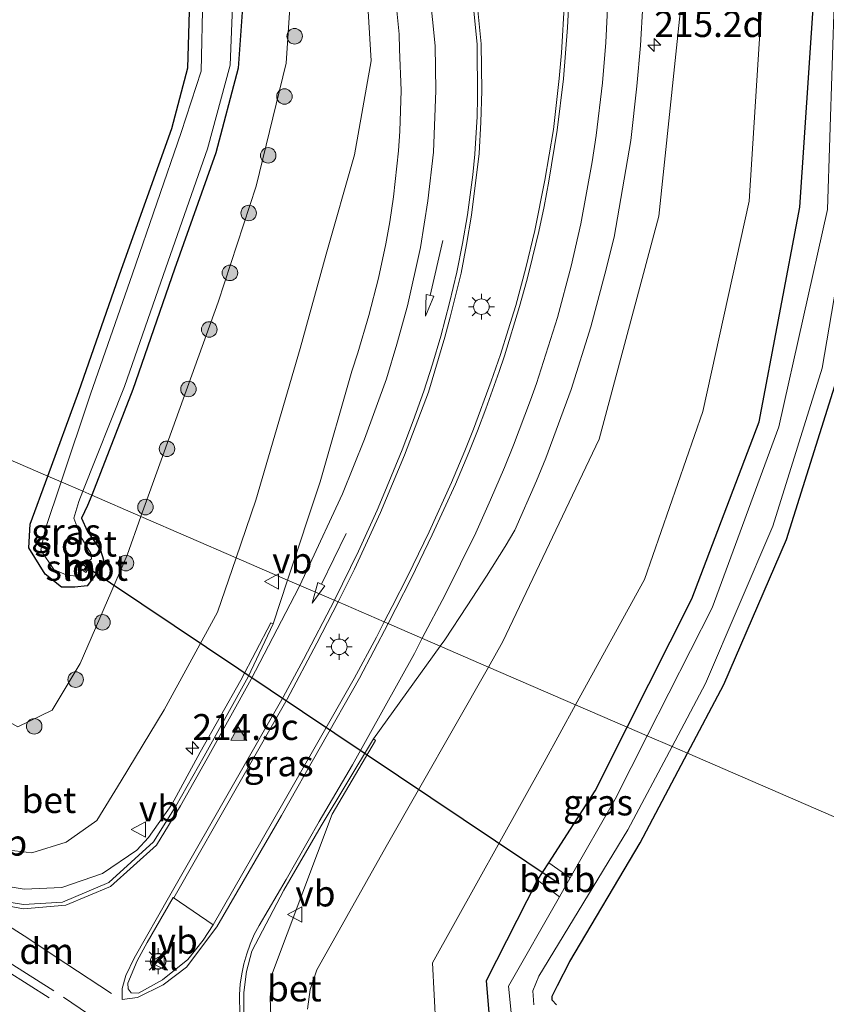
# Model space of a CAD drawing. Units: metres. Extents: x 79998 to 86369, y 401143 to 406253.
# Drawn here: x 85511 to 85589, y 404337 to 404432 of the extents above; entities that cross this region are included whole.
import ezdxf
from ezdxf.enums import TextEntityAlignment as Align

# ---------------------------------------------------------------- set-up
doc = ezdxf.new("R2010")
doc.units = ezdxf.units.M
doc.linetypes.add('VW-3-9_STREEP', pattern=[12, 3, -9])
doc.layers.get('0').update_dxf_attribs({"lineweight": 25})
for name, color, linetype, lineweight in [('B-ME-AM-KILOMETR-S-B1', 7, 'Continuous', 18), ('B-ME-GR-BOOM-S-B1', 93, 'Continuous', 18), ('B-ME-GW-KRUINLIJN-L-B1', 93, 'Continuous', 18), ('B-ME-GW-TEENLIJN-L-B1', 93, 'Continuous', 18), ('B-ME-IE-GRASLAND-GV-B6', 93, 'Continuous', 18), ('B-ME-IE-GRONDWERKLIJN-GROND_INGERICHT-GV-B6', 253, 'Continuous', 18), ('B-ME-IE-HULPGEOMETRIE-L-B1', 53, 'Continuous', 18), ('B-ME-IE-MEUBILAIR_WEGMEUBILAIR-LICHTMAST-S-B1', 8, 'Continuous', 18), ('B-ME-MW-MUUR-GV-B6', 8, 'IE-TERREINAFSCHEIDING-KUNSTMATIG', 18), ('B-ME-OB-BEKLEDING-GV-B6', 253, 'Continuous', 18), ('B-ME-OG-WATER-GV-B6', 153, 'Continuous', 18), ('B-ME-VH-VERH_SOORT-BETON-OVERIG-GV-B6', 8, 'IE-TERREINAFSCHEIDING-NATUURLIJK-HOUTWAL', 18), ('B-ME-VH-VERH_SOORT-BITUMEN-GV-B6', 8, 'IE-TERREINAFSCHEIDING-NATUURLIJK-HOUTWAL', 18), ('B-ME-VH-VERH_SOORT-KLINKERS-GV-B6', 8, 'IE-TERREINAFSCHEIDING-NATUURLIJK-HOUTWAL', 18), ('B-ME-VW-MARKERING-39STREEP-015-L-B1', 255, 'VW-3-9_STREEP', 18), ('B-ME-VW-MARKERING-DRIEHOEK-L-B1', 7, 'VW-HAAIETAND70-R-B', 18), ('B-ME-VW-MARKERING-PIJLRD750-S-B1', 7, 'Continuous', 18), ('B-ME-VW-MARKERING-STREEP-015-L-B1', 7, 'Continuous', 18), ('B-ME-VW-MARKERING-VLAKMARK-S-B1', 7, 'Continuous', 18), ('B-ME-VW-MEUBILAIR_WEGMEUBILAIR-RONA-S-B1', 8, 'Continuous', 18), ('B-ME-VW-MEUBILAIR_WEGMEUBILAIR-VERKEERSBORD-S-B1', 8, 'Continuous', 18)]:
    doc.layers.add(name, color=color, linetype=linetype, lineweight=lineweight)
doc.layers.add('B-ME-GW-INSTEEKWATERGANG-L-B1', color=10, linetype='Continuous')
doc.layers.add('B-ME-KW-DUIKER-L-B1', color=10, linetype='Continuous')
doc.styles.add('NLCS-ISO', font='NLCS-ISO.TTF')
doc.linetypes.add('IE-TERREINAFSCHEIDING-KUNSTMATIG', pattern='A,4,[82,NLCS.SHX,S=0.75,R=90,X=0,Y=0],4,-2', length=10)
doc.linetypes.add('IE-TERREINAFSCHEIDING-NATUURLIJK-HOUTWAL', pattern='A,7,-1.5,[67,NLCS.SHX,S=0.75,R=45,X=0,Y=0],-1.5,7,-1.5,[70,NLCS.SHX,S=0.75,R=0,X=0,Y=0],-1.5', length=20)
doc.linetypes.add('VW-HAAIETAND70-R-B', pattern='A,0,-0.5,[153,NLCS.SHX,S=1,R=180,X=-0.375,Y=0],-0.5', length=1)

# ---------------------------------------------------------------- blocks, each defined once
blk = doc.blocks.new('hecto')
for p, q in [((0, 0.625), (-0.625, 0)), ((0, -0.625), (0, 0.625)), ((-0.625, 0), (0.625, 0)), ((0.625, 0), (0, -0.625))]:
    blk.add_line(p, q)
blk = doc.blocks.new('verfsymbol')
for color in [252, 253]:
    blk.add_hatch(color=color).paths.add_polyline_path([(0.75, -0.625), (0, 0.75), (-0.75, -0.625)])
blk.add_lwpolyline([(0.75, -0.625), (0, 0.75), (-0.75, -0.625)], close=True)
blk = doc.blocks.new('pijl')
for p, q in [((0, 0, 0.1), (5.45, 0, 0.1)), ((7.5, 0, 0.1), (5.45, 0.375, 0.1)), ((5.45, 0.375, 0.1), (5.45, -0.375, 0.1)), ((5.45, -0.375, 0.1), (7.5, 0, 0.1))]:
    blk.add_line(p, q)
blk = doc.blocks.new('boom')
h = blk.add_hatch(color=256)
edge = h.paths.add_edge_path()
edge.add_arc((0, 0), 0.75, 0, 360)
blk.add_circle((0, 0), 0.75)
blk = doc.blocks.new('lantaarnpaal')
for p, q in [((0, 0.75), (0, 1.25)), ((-0.75, 0), (-1.25, 0)), ((-0.884, 0.884), (-0.53, 0.53)), ((0.53, 0.53), (0.884, 0.884)), ((0.75, 0), (1.25, 0)), ((-0.53, -0.53), (-0.884, -0.884)), ((0, -0.75), (0, -1.25)), ((0.53, -0.53), (0.884, -0.884))]:
    blk.add_line(p, q)
blk.add_circle((0, 0), 0.75)
blk = doc.blocks.new('verkeersbord')
for p, q in [((0, 0.75), (-0.75, -0.625)), ((0.75, -0.625), (0, 0.75)), ((-0.75, -0.625), (0.75, -0.625))]:
    blk.add_line(p, q)
blk = doc.blocks.new('wegwijzer')
for q in [(-0.53, -0.53), (0, 0.75), (0.53, -0.53)]:
    blk.add_line((0, 0), q)
blk.add_circle((0, 0), 0.75)

msp = doc.modelspace()

# ---------------------------------------------------------------- linework, layer by layer
at = {"layer": 'B-ME-GW-INSTEEKWATERGANG-L-B1'}
for points in [[(85570.0457, 404363.7267, 0.0363), (85576.289, 404376.107, 0.029), (85582.798, 404393.232, 0.057), (85586.745, 404413.975, 0.068), (85588.073, 404434.184, 0.074), (85587.854, 404446.324, 0.017), (85587.231, 404453.227, -0.037), (85587.528, 404458.524, 0.077), (85588.806, 404468.4, 0.125), (85589.167, 404483.35, -0.026), (85584.687, 404504.095, 0.295), (85579.819, 404520.796, 0.115), (85568.777, 404550.876, 0.039), (85561.072, 404571.482, 0.087), (85553.806, 404592.338, 0.118), (85548.137, 404616.573, -0.105), (85543.819, 404644.342, 0.093), (85542.776, 404667.591, 0.073), (85543.156, 404691.675, -0.053), (85545.489, 404716.716, 0.226), (85546.7263, 404723.5524, 0.192)], [(85458.8771, 404484.0188, -0.1538), (85463.683, 404485.535, 0.121), (85463.679, 404485.622, 0.137), (85472.343, 404486.261, 0.056), (85480.929, 404486.093, 0.006), (85486.45, 404485.426, 0.006), (85495.178, 404482.785, -0.093), (85501.037, 404480.686, -0.041), (85508.014, 404476.764, -0.007), (85513.798, 404472.389, 0.055), (85518.993, 404466.862, -0.027), (85523.381, 404461.228, -0.017), (85526.64, 404454.981, -0.047), (85529.764, 404448.12, -0.017), (85531.903, 404441.168, -0.005), (85533.015, 404435.1, -0.029), (85532.478, 404427.404, -0.086), (85530.324, 404419.227, -0.09), (85526.323, 404407.985, -0.081), (85522.305, 404396.341, -0.063), (85518.3208, 404386.1412, 0.048)], [(85514.0901, 404387.9745, 0.0502), (85517.089, 404396.157, -0.036), (85521.184, 404407.992, -0.058), (85526.071, 404421.583, 0.004), (85527.605, 404427.42, 0.019), (85527.806, 404434.003, 0.022), (85526.226, 404443.081, -0.048), (85523.083, 404451.132, 0.048), (85518.465, 404459.513, 0.067), (85511.428, 404467.659, -0.002), (85502.591, 404474.083, -0.036), (85493.664, 404478.284, 0.041), (85483.331, 404481.17, -0.039), (85473.358, 404481.596, -0.006), (85463.307, 404480.177, 0.017), (85453.677, 404476.731, -0.009), (85445.378, 404471.92, -0.04), (85437.98, 404466.113, -0.04), (85430.164, 404457.479, -0.121), (85423.846, 404447.956, -0.049), (85416.988, 404436.362, -0.062), (85414.3533, 404431.1944, -0.1077)], [(85575.8894, 404361.1944, -0.1631), (85579.396, 404367.837, -0.197), (85585.429, 404381.856, -0.14), (85590.818, 404398.963, -0.237), (85593.81, 404416.85, -0.214), (85594.578, 404431.214, -0.192), (85593.986, 404446.297, -0.321), (85593.34, 404451.738, -0.407), (85593.266, 404454.55, -0.416), (85594.019, 404457.412, -0.417), (85594.829, 404462.287, -0.461), (85595.122, 404465.323, -0.367)], [(85518.3208, 404386.1412, 0.048), (85517.925, 404385.128, 0.059), (85517.339, 404383.907, 0.023), (85517.887, 404382.709, 0.079), (85519.156, 404380.836, 0.099), (85519.455, 404379.879, 0.135), (85519.059, 404379.067, 0.073), (85518.5, 404378.176, 0.176), (85517.879, 404377.371, 0.158), (85516.676, 404377.256, 0.202), (85515.41, 404377.264, 0.19), (85513.823, 404378.518, 0.176), (85512.24, 404381.037, 0.12), (85512.39, 404383.336, 0.099), (85514.0901, 404387.9745, 0.0502)], [(85612.114, 404289.998, -0.142), (85599.396, 404300.228, -0.129), (85579.251, 404315.915, -0.058), (85564.244, 404327.053, 0.018), (85560.07, 404330.75, 0.116), (85556.857, 404334.568, 0.131), (85556.449, 404339.248, 0.078), (85561.379, 404348.933, 0.115), (85562.495, 404350.614, 0.141), (85566.945, 404357.578, 0.04), (85570.0457, 404363.7267, 0.0363)], [(85563.229, 404336.908, -0.058), (85562.793, 404337.328, -0.067), (85562.808, 404337.717, -0.085), (85563.32, 404338.756, -0.104), (85564.508, 404341.067, -0.121), (85571.317, 404352.533, -0.119), (85575.8894, 404361.1944, -0.1631)]]:
    msp.add_polyline3d(points, dxfattribs=at)
at = {"layer": 'B-ME-GW-KRUINLIJN-L-B1'}
for points in [[(85556.6465, 404369.5331, 4.0546), (85558.054, 404372.002, 4.055), (85567.336, 404391.554, 3.899), (85573.118, 404413.113, 3.715), (85575.185, 404432.758, 3.393), (85575.286, 404450.344, 3.033), (85571.861, 404470.127, 2.681), (85565.389, 404491.592, 2.355), (85558.846, 404508.29, 2.009), (85549.96, 404528.924, 1.628), (85545.794, 404541.873, 1.326)], [(85454.839, 404487.536, 0.516), (85459.735, 404489.305, 0.655), (85469.639, 404491.977, 0.772), (85478.196, 404492.73, 0.937), (85488.556, 404491.995, 1.091), (85497.464, 404489.989, 1.247), (85506.503, 404486.408, 1.39), (85515.312, 404481.499, 1.591), (85522.63, 404475.981, 1.732), (85528.99, 404469.923, 2.001), (85534.438, 404462.384, 2.141), (85538.929, 404454.172, 2.385), (85542.565, 404445.671, 2.649), (85544.804, 404436.684, 2.897), (85545.309, 404428.117, 3.167), (85543.699, 404419.02, 3.311), (85540.982, 404409.42, 3.52), (85538.449, 404400.302, 3.677), (85534.174, 404385.67, 3.934), (85532.2647, 404380.0987, 4.0194)], [(85532.2647, 404380.0987, 4.0194), (85530.464, 404374.844, 4.1), (85525.312, 404365.401, 4.147), (85521.155, 404358.524, 4.182), (85518.805, 404354.716, 4.252), (85515.857, 404352.609, 4.392), (85512.525, 404351.585, 4.541), (85507.58, 404352.175, 4.697), (85501.038, 404356.193, 4.887), (85492.181, 404361.191, 5.151), (85480.394, 404367.744, 5.376), (85471.586, 404372.701, 5.593), (85463.47, 404376.789, 5.809), (85455.967, 404380.456, 5.99), (85429.706, 404392.66, 6.556), (85420.206, 404397.144, 6.589), (85409.536, 404401.906, 6.921), (85406.155, 404403.23, 6.952), (85404.967, 404403.404, 6.849), (85404.0586, 404402.4254, 6.518)], [(85539.1543, 404336.4671, 3.9704), (85539.4328, 404338.3735, 4.0157), (85540.0693, 404340.2636, 4.0626), (85541.057, 404342.033, 4.111), (85546.763, 404352.196, 4.052), (85556.6465, 404369.5331, 4.0546)]]:
    msp.add_polyline3d(points, dxfattribs=at)
at = {"layer": 'B-ME-GW-TEENLIJN-L-B1'}
for points in [[(85565.0718, 404365.8821, 0.5961), (85571.717, 404377.992, 0.522), (85577.354, 404394.23, 0.606), (85581.826, 404414.557, 0.598), (85583.067, 404433.797, 0.617), (85583.482, 404446.067, 0.4), (85582.432, 404453.066, 0.486), (85581.724, 404457.772, 0.477), (85578.863, 404467.085, 0.792), (85574.654, 404480.019, 1.028), (85567.253, 404498.222, 1.103), (85559.577, 404513.325, 1.231), (85545.794, 404541.873, 1.326)], [(85523.0806, 404384.0785, 0.3832), (85530.531, 404404.795, 0.423), (85534.204, 404415.983, 0.382), (85537.097, 404427.891, 0.33), (85537.497, 404433.716, 0.419), (85536.178, 404443.286, 0.456), (85532.967, 404452.456, 0.406), (85528.462, 404461.305, 0.402), (85523.016, 404468.99, 0.402), (85516.906, 404475.271, 0.361), (85509.111, 404481.415, 0.392), (85502.112, 404485.022, 0.339), (85494.479, 404487.957, 0.306), (85485.93, 404489.754, 0.301), (85478.246, 404490.038, 0.24), (85469.985, 404489.58, 0.343), (85462.273, 404489.214, 0.426), (85454.839, 404487.536, 0.516)], [(85394.721, 404407.883, 0.474), (85394.381, 404408.105, 0.542), (85395.225, 404410.376, 0.485), (85395.651, 404411.958, 0.488), (85396.938, 404414.969, 0.581), (85400.055, 404417.377, 0.64), (85403.619, 404418.355, 0.63), (85407.091, 404418.513, 0.537), (85410.974, 404417.449, 0.533), (85433.364, 404406.828, 0.594), (85457.087, 404394.615, 0.629), (85473.42, 404385.558, 0.638), (85493.442, 404373.558, 0.648), (85504.635, 404367.277, 0.541), (85509.048, 404364.939, 0.558), (85511.178, 404363.747, 0.561), (85514.497, 404365.369, 0.596), (85517.211, 404369.864, 0.629), (85521.731, 404380.326, 0.376), (85523.0806, 404384.0785, 0.3832)], [(85651.015, 404257.794, 0.114), (85643.442, 404262.534, 0.11), (85630.42, 404270.507, 0.24), (85619.279, 404278.654, 0.329), (85608.752, 404285.964, 0.392), (85596.094, 404295.843, 0.421), (85575.936, 404312.08, 0.491), (85561.549, 404323.746, 0.465), (85556.942, 404327.29, 0.456), (85551.728, 404331.67, 0.483), (85551.242, 404340.946, 0.535), (85562.035, 404360.348, 0.63), (85565.0718, 404365.8821, 0.5961)]]:
    msp.add_polyline3d(points, dxfattribs=at)
at = {"layer": 'B-ME-IE-GRASLAND-GV-B6'}
for points in [[(85545.794, 404541.873, 1.326), (85559.577, 404513.325, 1.231), (85567.253, 404498.222, 1.103), (85574.654, 404480.019, 1.028), (85578.863, 404467.085, 0.792), (85581.724, 404457.772, 0.477), (85582.432, 404453.066, 0.486), (85583.482, 404446.067, 0.4), (85583.067, 404433.797, 0.617), (85581.826, 404414.557, 0.598), (85577.354, 404394.23, 0.606), (85571.717, 404377.992, 0.522), (85565.0718, 404365.8821, 0.5961), (85556.6465, 404369.5331, 4.0546), (85558.054, 404372.002, 4.055), (85567.336, 404391.554, 3.899), (85573.118, 404413.113, 3.715), (85575.185, 404432.758, 3.393), (85575.286, 404450.344, 3.033), (85571.861, 404470.127, 2.681), (85565.389, 404491.592, 2.355), (85558.846, 404508.29, 2.009), (85549.96, 404528.924, 1.628), (85545.794, 404541.873, 1.326)], [(85584.687, 404504.095, 0.295), (85589.167, 404483.35, -0.026), (85588.806, 404468.4, 0.125), (85587.528, 404458.524, 0.077), (85587.231, 404453.227, -0.037), (85587.854, 404446.324, 0.017), (85588.073, 404434.184, 0.074), (85586.745, 404413.975, 0.068), (85582.798, 404393.232, 0.057), (85576.289, 404376.107, 0.029), (85570.0457, 404363.7267, 0.0363), (85565.0718, 404365.8821, 0.5961), (85571.717, 404377.992, 0.522), (85577.354, 404394.23, 0.606), (85581.826, 404414.557, 0.598), (85583.067, 404433.797, 0.617), (85583.482, 404446.067, 0.4), (85582.432, 404453.066, 0.486), (85581.724, 404457.772, 0.477), (85578.863, 404467.085, 0.792), (85574.654, 404480.019, 1.028), (85567.253, 404498.222, 1.103), (85559.577, 404513.325, 1.231)], [(85585.928, 404504.703, -1.255), (85590.373, 404483.543, -1.36), (85590.263, 404468.653, -1.344), (85588.885, 404458.238, -1.279), (85589.047, 404453.382, -1.283), (85589.903, 404446.724, -1.285), (85590.091, 404434.649, -1.297), (85589.407, 404413.757, -1.278), (85584.718, 404392.734, -1.275), (85578.252, 404375.246, -1.252), (85571.9836, 404362.8869, -1.2573), (85570.0457, 404363.7267, 0.0363), (85576.289, 404376.107, 0.029), (85582.798, 404393.232, 0.057), (85586.745, 404413.975, 0.068), (85588.073, 404434.184, 0.074), (85587.854, 404446.324, 0.017), (85587.231, 404453.227, -0.037), (85587.528, 404458.524, 0.077), (85588.806, 404468.4, 0.125), (85589.167, 404483.35, -0.026), (85584.687, 404504.095, 0.295)], [(85414.3533, 404431.1944, -0.1077), (85416.988, 404436.362, -0.062), (85423.846, 404447.956, -0.049), (85430.164, 404457.479, -0.121), (85437.98, 404466.113, -0.04), (85445.378, 404471.92, -0.04), (85453.677, 404476.731, -0.009), (85463.307, 404480.177, 0.017), (85473.358, 404481.596, -0.006), (85483.331, 404481.17, -0.039), (85493.664, 404478.284, 0.041), (85502.591, 404474.083, -0.036), (85511.428, 404467.659, -0.002), (85518.465, 404459.513, 0.067), (85523.083, 404451.132, 0.048), (85526.226, 404443.081, -0.048), (85527.806, 404434.003, 0.022), (85527.605, 404427.42, 0.019), (85526.071, 404421.583, 0.004), (85521.184, 404407.992, -0.058), (85517.089, 404396.157, -0.036), (85514.0901, 404387.9745, 0.0502), (85414.3533, 404431.1944, -0.1077)], [(85509.111, 404481.415, 0.392), (85516.906, 404475.271, 0.361), (85523.016, 404468.99, 0.402), (85528.462, 404461.305, 0.402), (85532.967, 404452.456, 0.406), (85536.178, 404443.286, 0.456), (85537.497, 404433.716, 0.419), (85537.097, 404427.891, 0.33), (85534.204, 404415.983, 0.382), (85530.531, 404404.795, 0.423), (85523.0806, 404384.0785, 0.3832), (85518.3208, 404386.1412, 0.048), (85522.305, 404396.341, -0.063), (85526.323, 404407.985, -0.081), (85530.324, 404419.227, -0.09), (85532.478, 404427.404, -0.086), (85533.015, 404435.1, -0.029), (85531.903, 404441.168, -0.005), (85529.764, 404448.12, -0.017), (85526.64, 404454.981, -0.047), (85523.381, 404461.228, -0.017), (85518.993, 404466.862, -0.027), (85513.798, 404472.389, 0.055), (85508.014, 404476.764, -0.007)], [(85503.437, 404475.111, -0.619), (85512.349, 404468.542, -0.653), (85519.592, 404460.246, -0.629), (85524.392, 404451.7, -0.673), (85527.544, 404443.551, -0.634), (85529.06, 404434.421, -0.679), (85528.881, 404427.102, -0.657), (85526.963, 404421.17, -0.672), (85522.272, 404407.53, -0.646), (85518.214, 404395.907, -0.632), (85515.3783, 404387.4162, -0.6307), (85514.0901, 404387.9745, 0.0502), (85517.089, 404396.157, -0.036), (85521.184, 404407.992, -0.058), (85526.071, 404421.583, 0.004), (85527.605, 404427.42, 0.019), (85527.806, 404434.003, 0.022), (85526.226, 404443.081, -0.048), (85523.083, 404451.132, 0.048), (85518.465, 404459.513, 0.067), (85511.428, 404467.659, -0.002), (85502.591, 404474.083, -0.036)], [(85544.804, 404436.684, 2.897), (85545.309, 404428.117, 3.167), (85543.699, 404419.02, 3.311), (85540.982, 404409.42, 3.52), (85538.449, 404400.302, 3.677), (85534.174, 404385.67, 3.934), (85532.2647, 404380.0987, 4.0194), (85523.0806, 404384.0785, 0.3832), (85530.531, 404404.795, 0.423), (85534.204, 404415.983, 0.382), (85537.097, 404427.891, 0.33), (85537.497, 404433.716, 0.419)], [(85547.6582, 404434.2697, 3.2577), (85548.0164, 404430.6675, 3.3501), (85548.067, 404429.221, 3.295), (85548.2014, 404425.2416, 3.4807), (85548.0864, 404421.3053, 3.5741), (85547.947, 404419.421, 3.521), (85547.4784, 404414.9711, 3.7232), (85547.112, 404412.5405, 3.777), (85546.727, 404410.426, 3.713), (85546.018, 404407.1019, 3.8905), (85545.1001, 404403.4916, 3.9608), (85544.0428, 404399.8977, 4.0267), (85543.465, 404398.1077, 4.058), (85540.39, 404387.44, 4.137), (85537.2436, 404377.9412, 4.3003), (85532.2647, 404380.0987, 4.0194), (85534.174, 404385.67, 3.934), (85538.449, 404400.302, 3.677), (85540.982, 404409.42, 3.52), (85543.699, 404419.02, 3.311), (85545.309, 404428.117, 3.167), (85544.804, 404436.684, 2.897)], [(85533.015, 404435.1, -0.029), (85532.478, 404427.404, -0.086), (85530.324, 404419.227, -0.09), (85526.323, 404407.985, -0.081), (85522.305, 404396.341, -0.063), (85518.3208, 404386.1412, 0.048), (85517.4587, 404386.5147, -0.6435), (85521.477, 404396.631, -0.618), (85525.483, 404408.091, -0.629), (85529.51, 404419.617, -0.602), (85531.691, 404427.686, -0.657), (85531.993, 404435.027, -0.637)], [(85564.0059, 404433.8262, 3.3787), (85563.7095, 404428.8694, 3.4872), (85563.487, 404426.3964, 3.5428), (85562.919, 404421.487, 3.527), (85562.104, 404416.5638, 3.7613), (85561.1188, 404411.6969, 3.8609), (85560.2569, 404408.1168, 3.9302), (85559.2781, 404404.48, 3.9977), (85558.5687, 404402.1006, 4.0399), (85557.8119, 404399.7358, 4.0804), (85556.927, 404397.156, 3.992), (85555.2084, 404392.5078, 4.1977), (85554.3726, 404390.4149, 4.2295), (85553.0848, 404387.3587, 4.2738), (85550.915, 404382.585, 4.152), (85548.8649, 404378.3367, 4.3886), (85547.3606, 404375.3725, 4.4208), (85546.5771, 404373.8966, 4.2371), (85542.132, 404375.8228, 4.4509), (85543.6977, 404378.9933, 4.6164), (85546.223, 404384.477, 4.419), (85548.5469, 404390.0073, 4.5381), (85550.841, 404396.101, 4.337), (85552.4312, 404401.4083, 4.4226), (85552.9623, 404403.3463, 4.3998), (85554.004, 404407.593, 4.236), (85554.5433, 404410.3749, 4.3092), (85555.0271, 404413.1797, 4.2699), (85555.755, 404419.159, 4.075), (85555.923, 404422.1875, 4.1308), (85556.0013, 404425.2032, 4.0712), (85555.939, 404429.764, 3.885), (85555.3972, 404435.243, 3.8481)], [(85575.185, 404432.758, 3.393), (85573.118, 404413.113, 3.715), (85567.336, 404391.554, 3.899), (85558.054, 404372.002, 4.055), (85556.6465, 404369.5331, 4.0546), (85551.9883, 404371.5517, 4.2784), (85552.437, 404372.176, 4.276), (85554.5788, 404375.4316, 4.4522), (85556.4601, 404378.3221, 4.4531), (85558.2538, 404381.1839, 4.4548), (85559.2044, 404382.7495, 4.4557), (85561.2906, 404387.5256, 4.4443), (85562.1877, 404389.722, 4.4369), (85564.655, 404396.365, 4.212), (85566.5346, 404402.3955, 4.2861), (85567.8875, 404407.4865, 4.1966), (85568.796, 404411.084, 3.934), (85570.4118, 404420.4032, 3.7843), (85570.9994, 404425.6447, 3.8312), (85571.354, 404429.604, 3.638), (85571.55, 404433.5263, 3.6671)], [(85414.3533, 404431.1944, -0.1077), (85514.0901, 404387.9745, 0.0502), (85512.39, 404383.336, 0.099), (85512.24, 404381.037, 0.12), (85513.823, 404378.518, 0.176), (85515.41, 404377.264, 0.19), (85516.676, 404377.256, 0.202), (85517.879, 404377.371, 0.158), (85518.5, 404378.176, 0.176), (85519.059, 404379.067, 0.073), (85519.455, 404379.879, 0.135), (85519.156, 404380.836, 0.099), (85517.887, 404382.709, 0.079), (85517.339, 404383.907, 0.023), (85517.925, 404385.128, 0.059), (85518.3208, 404386.1412, 0.048), (85523.0806, 404384.0785, 0.3832), (85521.731, 404380.326, 0.376), (85517.211, 404369.864, 0.629), (85514.497, 404365.369, 0.596), (85511.178, 404363.747, 0.561)], [(85590.818, 404398.963, -0.237), (85585.429, 404381.856, -0.14), (85579.396, 404367.837, -0.197), (85575.8894, 404361.1944, -0.1631), (85574.3963, 404361.8414, -1.3117), (85577.629, 404367.927, -1.31), (85584.114, 404383.143, -1.306), (85588.878, 404398.415, -1.296), (85592.004, 404416.696, -1.341)], [(85518.3208, 404386.1412, 0.048), (85517.925, 404385.128, 0.059), (85517.339, 404383.907, 0.023), (85517.887, 404382.709, 0.079), (85519.156, 404380.836, 0.099), (85519.455, 404379.879, 0.135), (85519.059, 404379.067, 0.073), (85518.5, 404378.176, 0.176), (85517.879, 404377.371, 0.158), (85516.676, 404377.256, 0.202), (85515.41, 404377.264, 0.19), (85513.823, 404378.518, 0.176), (85512.24, 404381.037, 0.12), (85512.39, 404383.336, 0.099), (85514.0901, 404387.9745, 0.0502), (85515.3783, 404387.4162, -0.6307), (85513.839, 404382.807, -0.63), (85513.401, 404380.83, -0.664), (85514.652, 404378.943, -0.759), (85515.914, 404378.408, -0.606), (85516.878, 404378.326, -0.556), (85517.399, 404378.92, -0.586), (85517.561, 404378.806, -0.39), (85517.746, 404378.677, -0.392), (85518.292, 404379.469, -0.392), (85518.096, 404379.628, -0.388), (85517.934, 404379.731, -0.582), (85518.315, 404379.998, -0.625), (85518.247, 404380.519, -0.603), (85517.27, 404382.124, -0.613), (85516.581, 404383.913, -0.606), (85517.066, 404385.526, -0.646), (85517.4587, 404386.5147, -0.6435), (85518.3208, 404386.1412, 0.048)], [(85511.178, 404363.747, 0.561), (85514.497, 404365.369, 0.596), (85517.211, 404369.864, 0.629), (85521.731, 404380.326, 0.376), (85523.0806, 404384.0785, 0.3832), (85532.2647, 404380.0987, 4.0194), (85530.464, 404374.844, 4.1), (85525.312, 404365.401, 4.147), (85521.155, 404358.524, 4.182), (85518.805, 404354.716, 4.252), (85515.857, 404352.609, 4.392), (85512.525, 404351.585, 4.541), (85507.58, 404352.175, 4.697)], [(85507.58, 404352.175, 4.697), (85512.525, 404351.585, 4.541), (85515.857, 404352.609, 4.392), (85518.805, 404354.716, 4.252), (85521.155, 404358.524, 4.182), (85525.312, 404365.401, 4.147), (85530.464, 404374.844, 4.1), (85532.2647, 404380.0987, 4.0194), (85537.2436, 404377.9412, 4.3003), (85535.842, 404373.71, 4.373), (85535.624, 404373.812, 4.369), (85532.726, 404368.257, 4.372), (85528.811, 404361.303, 4.386), (85526.061, 404356.259, 4.452), (85523.815, 404353.069, 4.47), (85522.669, 404351.848, 4.453), (85519.351, 404349.581, 4.539), (85515.428, 404348.226, 4.629), (85511.792, 404348.077, 4.731), (85507.492, 404348.78, 4.815)], [(85546.5771, 404373.8966, 4.2371), (85545.8179, 404372.4263, 4.4501), (85543.676, 404368.434, 4.29), (85536.797, 404356.34, 4.386), (85530.04, 404344.625, 4.446), (85526.198, 404347.259, 4.559), (85526.248, 404347.23, 4.554), (85532.787, 404358.685, 4.501), (85537.19, 404366.442, 4.507), (85540.0793, 404371.8391, 4.6478), (85542.132, 404375.8228, 4.4509), (85546.5771, 404373.8966, 4.2371)], [(85535.664, 404334.861, 4.124), (85535.563, 404337.6011, 4.1486), (85535.795, 404339.969, 4.17), (85541.555, 404355.331, 4.282), (85545.748, 404362.445, 4.299), (85545.543, 404362.584, 4.313), (85551.9883, 404371.5517, 4.2784), (85556.6465, 404369.5331, 4.0546), (85546.763, 404352.196, 4.052), (85541.057, 404342.033, 4.111), (85540.0693, 404340.2636, 4.0626), (85539.4328, 404338.3735, 4.0157), (85539.1543, 404336.4671, 3.9704)], [(85539.1543, 404336.4671, 3.9704), (85539.4328, 404338.3735, 4.0157), (85540.0693, 404340.2636, 4.0626), (85541.057, 404342.033, 4.111), (85546.763, 404352.196, 4.052), (85556.6465, 404369.5331, 4.0546), (85565.0718, 404365.8821, 0.5961)], [(85551.728, 404331.67, 0.483), (85551.242, 404340.946, 0.535), (85562.035, 404360.348, 0.63), (85565.0718, 404365.8821, 0.5961), (85570.0457, 404363.7267, 0.0363), (85566.945, 404357.578, 0.04), (85562.495, 404350.614, 0.141), (85561.379, 404348.933, 0.115), (85556.449, 404339.248, 0.078), (85556.857, 404334.568, 0.131)], [(85565.0718, 404365.8821, 0.5961), (85562.035, 404360.348, 0.63), (85551.242, 404340.946, 0.535), (85551.728, 404331.67, 0.483)], [(85571.9836, 404362.8869, -1.2573), (85568.875, 404356.758, -1.26), (85564.5577, 404349.1645, -1.2655), (85562.495, 404350.614, 0.141), (85566.945, 404357.578, 0.04), (85570.0457, 404363.7267, 0.0363), (85571.9836, 404362.8869, -1.2573)], [(85561.023, 404336.888, -1.291), (85560.934, 404338.232, -1.287), (85561.505, 404339.648, -1.306), (85570.128, 404353.806, -1.314), (85574.3963, 404361.8414, -1.3117), (85575.8894, 404361.1944, -0.1631)], [(85575.8894, 404361.1944, -0.1631), (85571.317, 404352.533, -0.119), (85564.508, 404341.067, -0.121), (85563.32, 404338.756, -0.104), (85562.808, 404337.717, -0.085), (85562.793, 404337.328, -0.067), (85563.229, 404336.908, -0.058)], [(85556.857, 404334.568, 0.131), (85556.449, 404339.248, 0.078), (85561.379, 404348.933, 0.115), (85563.5073, 404347.3171, -1.2668), (85558.6, 404338.686, -1.273), (85558.871, 404335.84, -1.297)]]:
    msp.add_polyline3d(points, dxfattribs=at)
at = {"layer": 'B-ME-IE-GRONDWERKLIJN-GROND_INGERICHT-GV-B6'}
for points in [[(85694.111, 404540.122, -0.227), (85595.323, 404352.773, -0.073), (85575.8894, 404361.1944, -0.1631), (85579.396, 404367.837, -0.197), (85585.429, 404381.856, -0.14), (85590.818, 404398.963, -0.237), (85593.81, 404416.85, -0.214), (85594.578, 404431.214, -0.192), (85593.986, 404446.297, -0.321), (85593.34, 404451.738, -0.407), (85593.266, 404454.55, -0.416), (85594.019, 404457.412, -0.417), (85594.829, 404462.287, -0.461), (85595.122, 404465.323, -0.367), (85595.519, 404466.67, -0.345), (85596.205, 404467.1, -0.321), (85597.854, 404467.018, -0.321), (85598.928, 404467.407, -0.276), (85600.39, 404470.168, -0.26), (85603.324, 404477.112, -0.264), (85610.397, 404493.087, -0.309), (85618.241, 404511.408, -0.309)], [(85563.229, 404336.908, -0.058), (85562.793, 404337.328, -0.067), (85562.808, 404337.717, -0.085), (85563.32, 404338.756, -0.104), (85564.508, 404341.067, -0.121), (85571.317, 404352.533, -0.119), (85575.8894, 404361.1944, -0.1631), (85595.323, 404352.773, -0.073)]]:
    msp.add_polyline3d(points, dxfattribs=at)
at = {"layer": 'B-ME-IE-HULPGEOMETRIE-L-B1'}
msp.add_polyline3d([(85595.323, 404352.773, -0.073), (85575.8894, 404361.1944, -0.1631), (85574.3963, 404361.8414, -1.3117), (85571.9836, 404362.8869, -1.2573), (85570.0457, 404363.7267, 0.0363), (85565.0718, 404365.8821, 0.5961), (85556.6465, 404369.5331, 4.0546), (85551.9883, 404371.5517, 4.2784), (85546.5771, 404373.8966, 4.2371), (85542.132, 404375.8228, 4.4509), (85537.2436, 404377.9412, 4.3003), (85532.2647, 404380.0987, 4.0194), (85523.0806, 404384.0785, 0.3832), (85518.3208, 404386.1412, 0.048), (85517.4587, 404386.5147, -0.6435), (85515.3783, 404387.4162, -0.6307), (85514.0901, 404387.9745, 0.0502), (85414.3533, 404431.1944, -0.1077)], dxfattribs=at)
at = {"layer": 'B-ME-KW-DUIKER-L-B1'}
msp.add_line((85517.0259, 404379.746, -0.7), (85563.492, 404348.6075, -0.69), dxfattribs=at)
at = {"layer": 'B-ME-MW-MUUR-GV-B6'}
for points in [[(85517.934, 404379.731, -0.582), (85518.096, 404379.628, -0.388), (85518.292, 404379.469, -0.392), (85517.746, 404378.677, -0.392), (85517.561, 404378.806, -0.39), (85517.399, 404378.92, -0.586), (85517.433, 404378.989, -0.576), (85517.563, 404378.933, -0.585), (85517.997, 404379.57, -0.588), (85517.893, 404379.65, -0.598), (85517.934, 404379.731, -0.582)], [(85517.64, 404378.882, -1.064), (85517.717, 404378.846, -1.077), (85518.154, 404379.467, -1.068), (85518.033, 404379.518, -1.079), (85517.64, 404378.882, -1.064)]]:
    msp.add_polyline3d(points, dxfattribs=at)
at = {"layer": 'B-ME-OB-BEKLEDING-GV-B6'}
msp.add_polyline3d([(85564.5577, 404349.1645, -1.2655), (85563.5073, 404347.3171, -1.2668), (85561.379, 404348.933, 0.115), (85562.495, 404350.614, 0.141), (85564.5577, 404349.1645, -1.2655)], dxfattribs=at)
at = {"layer": 'B-ME-OG-WATER-GV-B6'}
for points in [[(85507.286, 404476.012, -0.571), (85512.979, 404471.527, -0.604), (85518.009, 404466.38, -0.607), (85522.581, 404460.602, -0.602), (85525.846, 404454.684, -0.617), (85528.801, 404447.716, -0.641), (85530.93, 404440.92, -0.631), (85531.993, 404435.027, -0.637), (85531.691, 404427.686, -0.657), (85529.51, 404419.617, -0.602), (85525.483, 404408.091, -0.629), (85521.477, 404396.631, -0.618), (85517.4587, 404386.5147, -0.6435), (85515.3783, 404387.4162, -0.6307), (85518.214, 404395.907, -0.632), (85522.272, 404407.53, -0.646), (85526.963, 404421.17, -0.672), (85528.881, 404427.102, -0.657), (85529.06, 404434.421, -0.679), (85527.544, 404443.551, -0.634), (85524.392, 404451.7, -0.673), (85519.592, 404460.246, -0.629), (85512.349, 404468.542, -0.653), (85503.437, 404475.111, -0.619)], [(85592.004, 404416.696, -1.341), (85588.878, 404398.415, -1.296), (85584.114, 404383.143, -1.306), (85577.629, 404367.927, -1.31), (85574.3963, 404361.8414, -1.3117), (85571.9836, 404362.8869, -1.2573), (85578.252, 404375.246, -1.252), (85584.718, 404392.734, -1.275), (85589.407, 404413.757, -1.278)], [(85517.4587, 404386.5147, -0.6435), (85517.066, 404385.526, -0.646), (85516.581, 404383.913, -0.606), (85517.27, 404382.124, -0.613), (85518.247, 404380.519, -0.603), (85518.315, 404379.998, -0.625), (85517.934, 404379.731, -0.582), (85517.893, 404379.65, -0.598), (85517.997, 404379.57, -0.588), (85517.563, 404378.933, -0.585), (85517.433, 404378.989, -0.576), (85517.399, 404378.92, -0.586), (85516.878, 404378.326, -0.556), (85515.914, 404378.408, -0.606), (85514.652, 404378.943, -0.759), (85513.401, 404380.83, -0.664), (85513.839, 404382.807, -0.63), (85515.3783, 404387.4162, -0.6307), (85517.4587, 404386.5147, -0.6435)], [(85517.64, 404378.882, -1.064), (85518.033, 404379.518, -1.079), (85518.154, 404379.467, -1.068), (85517.717, 404378.846, -1.077), (85517.64, 404378.882, -1.064)], [(85558.871, 404335.84, -1.297), (85558.6, 404338.686, -1.273), (85563.5073, 404347.3171, -1.2668), (85564.5577, 404349.1645, -1.2655), (85568.875, 404356.758, -1.26), (85571.9836, 404362.8869, -1.2573), (85574.3963, 404361.8414, -1.3117)], [(85574.3963, 404361.8414, -1.3117), (85570.128, 404353.806, -1.314), (85561.505, 404339.648, -1.306), (85560.934, 404338.232, -1.287), (85561.023, 404336.888, -1.291)]]:
    msp.add_polyline3d(points, dxfattribs=at)
at = {"layer": 'B-ME-VH-VERH_SOORT-BETON-OVERIG-GV-B6'}
for points in [[(85507.492, 404348.78, 4.815), (85511.792, 404348.077, 4.731), (85515.428, 404348.226, 4.629), (85519.351, 404349.581, 4.539), (85522.669, 404351.848, 4.453), (85523.815, 404353.069, 4.47), (85526.061, 404356.259, 4.452), (85528.811, 404361.303, 4.386), (85532.726, 404368.257, 4.372), (85535.624, 404373.812, 4.369), (85535.842, 404373.71, 4.373)], [(85535.842, 404373.71, 4.373), (85533.45, 404368.58, 4.389), (85529.189, 404360.917, 4.422), (85526.453, 404356.103, 4.455), (85524.302, 404352.632, 4.472), (85519.986, 404348.703, 4.568), (85515.484, 404346.828, 4.698), (85511.739, 404346.577, 4.819), (85507.12, 404347.328, 4.887)], [(85545.543, 404362.584, 4.313), (85545.748, 404362.445, 4.299), (85541.555, 404355.331, 4.282), (85535.795, 404339.969, 4.17), (85535.563, 404337.6011, 4.1486), (85535.664, 404334.861, 4.124), (85536.1034, 404332.378, 4.0796), (85536.852, 404330.013, 4.036), (85539.282, 404326.21, 3.867), (85539.903, 404325.559, 3.932), (85541.813, 404323.811, 3.913), (85541.534, 404323.456, 3.921), (85538.602, 404325.626, 4.013), (85537.516, 404326.596, 4.044), (85534.7373, 404330.1051, 4.148), (85533.9051, 404331.8547, 4.1928), (85533.327, 404334.206, 4.246), (85533.0314, 404335.8303, 4.258), (85533.0298, 404338.0769, 4.2747), (85533.2721, 404340.1218, 4.2899), (85533.798, 404342.085, 4.305), (85536.888, 404347.957, 4.318), (85540.495, 404354.204, 4.313), (85545.543, 404362.584, 4.313)]]:
    msp.add_polyline3d(points, dxfattribs=at)
at = {"layer": 'B-ME-VH-VERH_SOORT-BITUMEN-GV-B6'}
for points in [[(85555.3972, 404435.243, 3.8481), (85555.939, 404429.764, 3.885), (85556.0013, 404425.2032, 4.0712), (85555.923, 404422.1875, 4.1308), (85555.755, 404419.159, 4.075), (85555.0271, 404413.1797, 4.2699), (85554.5433, 404410.3749, 4.3092), (85554.004, 404407.593, 4.236), (85552.9623, 404403.3463, 4.3998), (85552.4312, 404401.4083, 4.4226), (85550.841, 404396.101, 4.337), (85548.5469, 404390.0073, 4.5381), (85546.223, 404384.477, 4.419), (85543.6977, 404378.9933, 4.6164), (85542.132, 404375.8228, 4.4509), (85537.2436, 404377.9412, 4.3003), (85540.39, 404387.44, 4.137), (85543.465, 404398.1077, 4.058), (85544.0428, 404399.8977, 4.0267), (85545.1001, 404403.4916, 3.9608), (85546.018, 404407.1019, 3.8905), (85546.727, 404410.426, 3.713), (85547.112, 404412.5405, 3.777), (85547.4784, 404414.9711, 3.7232), (85547.947, 404419.421, 3.521), (85548.0864, 404421.3053, 3.5741), (85548.2014, 404425.2416, 3.4807), (85548.067, 404429.221, 3.295), (85548.0164, 404430.6675, 3.3501), (85547.6582, 404434.2697, 3.2577)], [(85551.9883, 404371.5517, 4.2784), (85546.5771, 404373.8966, 4.2371), (85547.3606, 404375.3725, 4.4208), (85548.8649, 404378.3367, 4.3886), (85550.915, 404382.585, 4.152), (85553.0848, 404387.3587, 4.2738), (85554.3726, 404390.4149, 4.2295), (85555.2084, 404392.5078, 4.1977), (85556.927, 404397.156, 3.992), (85557.8119, 404399.7358, 4.0804), (85558.5687, 404402.1006, 4.0399), (85559.2781, 404404.48, 3.9977), (85560.2569, 404408.1168, 3.9302), (85561.1188, 404411.6969, 3.8609), (85562.104, 404416.5638, 3.7613), (85562.919, 404421.487, 3.527), (85563.487, 404426.3964, 3.5428), (85563.7095, 404428.8694, 3.4872), (85564.0059, 404433.8262, 3.3787)], [(85571.55, 404433.5263, 3.6671), (85571.354, 404429.604, 3.638), (85570.9994, 404425.6447, 3.8312), (85570.4118, 404420.4032, 3.7843), (85568.796, 404411.084, 3.934), (85567.8875, 404407.4865, 4.1966), (85566.5346, 404402.3955, 4.2861), (85564.655, 404396.365, 4.212), (85562.1877, 404389.722, 4.4369), (85561.2906, 404387.5256, 4.4443), (85559.2044, 404382.7495, 4.4557), (85558.2538, 404381.1839, 4.4548), (85556.4601, 404378.3221, 4.4531), (85554.5788, 404375.4316, 4.4522), (85552.437, 404372.176, 4.276), (85551.9883, 404371.5517, 4.2784)], [(85507.12, 404347.328, 4.887), (85511.739, 404346.577, 4.819), (85515.484, 404346.828, 4.698), (85519.986, 404348.703, 4.568), (85524.302, 404352.632, 4.472), (85526.453, 404356.103, 4.455), (85529.189, 404360.917, 4.422), (85533.45, 404368.58, 4.389), (85535.842, 404373.71, 4.373), (85537.2436, 404377.9412, 4.3003), (85542.132, 404375.8228, 4.4509), (85540.0793, 404371.8391, 4.6478), (85537.19, 404366.442, 4.507), (85532.787, 404358.685, 4.501), (85526.248, 404347.23, 4.554), (85526.198, 404347.259, 4.559), (85523.683, 404342.922, 4.573), (85522.702, 404341.159, 4.544), (85521.821, 404338.98, 4.565), (85521.841, 404338.425, 4.539), (85522.144, 404338.065, 4.523), (85522.839, 404338.034, 4.51), (85525.148, 404339.309, 4.507), (85527.595, 404341.278, 4.467), (85529.092, 404343.134, 4.451), (85530.04, 404344.625, 4.446), (85536.797, 404356.34, 4.386), (85543.676, 404368.434, 4.29), (85545.8179, 404372.4263, 4.4501), (85546.5771, 404373.8966, 4.2371), (85551.9883, 404371.5517, 4.2784), (85545.543, 404362.584, 4.313)], [(85545.543, 404362.584, 4.313), (85540.495, 404354.204, 4.313), (85536.888, 404347.957, 4.318), (85533.798, 404342.085, 4.305), (85533.2721, 404340.1218, 4.2899), (85533.0298, 404338.0769, 4.2747), (85533.0314, 404335.8303, 4.258)]]:
    msp.add_polyline3d(points, dxfattribs=at)
at = {"layer": 'B-ME-VH-VERH_SOORT-KLINKERS-GV-B6'}
msp.add_polyline3d([(85530.04, 404344.625, 4.446), (85529.092, 404343.134, 4.451), (85527.595, 404341.278, 4.467), (85525.148, 404339.309, 4.507), (85522.839, 404338.034, 4.51), (85522.144, 404338.065, 4.523), (85521.841, 404338.425, 4.539), (85521.821, 404338.98, 4.565), (85522.702, 404341.159, 4.544), (85523.683, 404342.922, 4.573), (85526.198, 404347.259, 4.559), (85530.04, 404344.625, 4.446)], dxfattribs=at)
at = {"layer": 'B-ME-VW-MARKERING-39STREEP-015-L-B1'}
msp.add_line((85527.95, 404329.279, 4.281), (85515.581, 404337.647, 4.597), dxfattribs=at)
at = {"layer": 'B-ME-VW-MARKERING-DRIEHOEK-L-B1'}
msp.add_polyline3d([(85508.023, 404345.94, 4.858), (85511.78, 404343.545, 4.762), (85515.816, 404340.892, 4.675), (85520.248, 404337.983, 4.55)], dxfattribs=at)
at = {"layer": 'B-ME-VW-MARKERING-STREEP-015-L-B1'}
for points in [[(85550.982, 404434.6877, 3.5113), (85551.487, 404429.552, 3.573), (85551.5514, 404425.2252, 3.7343), (85551.344, 404419.267, 3.787), (85550.8057, 404414.5818, 3.9541), (85550.0718, 404410.0692, 4.0378), (85548.8162, 404404.4402, 4.1339), (85547.7935, 404400.7182, 4.1926), (85546.799, 404397.371, 4.159), (85544.6662, 404391.5381, 4.3204), (85542.557, 404386.265, 4.273), (85539.1824, 404378.9908, 4.4539), (85538.3165, 404377.2242, 4.4687)], [(85555.0004, 404435.1931, 3.8179), (85555.552, 404429.726, 3.875), (85555.5872, 404424.5304, 4.0548), (85555.5496, 404422.7378, 4.0917), (85555.325, 404419.076, 4.057), (85555.1381, 404417.0955, 4.1838), (85554.6317, 404413.2407, 4.2423), (85554.1539, 404410.4684, 4.2821), (85553.59, 404407.698, 4.226), (85552.9016, 404404.735, 4.3587), (85552.0464, 404401.5176, 4.3984), (85551.2357, 404398.8132, 4.4296), (85550.391, 404396.204, 4.347), (85549.3779, 404393.3291, 4.4873), (85548.3213, 404390.5336, 4.5137), (85546.6544, 404386.4515, 4.5486), (85545.904, 404384.691, 4.429), (85544.0805, 404380.7277, 4.5893), (85541.7685, 404375.9908, 4.6157)], [(85550.2431, 404372.3079, 4.2986), (85552.4692, 404376.5042, 4.4287), (85555.424, 404382.514, 4.24), (85556.8524, 404385.6885, 4.3725), (85558.1994, 404388.8167, 4.3483), (85559.0764, 404390.9639, 4.3303), (85560.7261, 404395.3091, 4.2903), (85561.292, 404396.944, 4.116), (85563.3148, 404403.3204, 4.1581), (85564.6333, 404408.2819, 4.0686), (85565.572, 404412.363, 3.885), (85566.67, 404418.3431, 3.8694), (85567.0529, 404420.8813, 3.8153), (85567.6661, 404425.9782, 3.7032), (85567.984, 404429.87, 3.522), (85568.2483, 404435.1958, 3.5074)], [(85546.9546, 404373.733, 4.24), (85547.7146, 404375.1864, 4.4229), (85549.2214, 404378.1554, 4.3925), (85551.227, 404382.307, 4.196), (85553.4505, 404387.1966, 4.2834), (85554.7417, 404390.2607, 4.241), (85555.5799, 404392.3595, 4.2104), (85556.3836, 404394.471, 4.1785), (85557.6807, 404398.0994, 4.1208), (85558.1916, 404399.61, 4.0957), (85559.6625, 404404.3696, 4.013), (85560.3263, 404406.7705, 3.9691), (85560.6, 404407.919, 3.824), (85561.5092, 404411.6097, 3.8762), (85562.0278, 404414.0461, 3.8272), (85562.4976, 404416.4923, 3.7766), (85563.2899, 404421.4106, 3.6702), (85563.885, 404426.3566, 3.5581), (85564.2818, 404431.3224, 3.4478), (85564.4056, 404433.8103, 3.394)], [(85514.653, 404338.249, 4.618), (85498.696, 404348.348, 5.014), (85481.831, 404358.401, 5.437), (85466.902, 404366.554, 5.79), (85450.576, 404374.838, 6.165), (85444.806, 404377.629, 6.292), (85400.507, 404397.606, 7.261), (85399.7966, 404397.9176, 7.2667)], [(85514.225, 404337.565, 4.597), (85497.948, 404347.883, 5.009), (85481.458, 404357.63, 5.429), (85466.398, 404365.881, 5.771), (85450.252, 404374.04, 6.145), (85445.342, 404376.359, 6.255), (85442.457, 404377.487, 6.313), (85432.859, 404380.994, 6.505), (85415.931, 404387.049, 6.79), (85414.014, 404387.778, 6.817), (85412.158, 404388.522, 6.846), (85398.3234, 404394.5317, 7.1953)], [(85538.3165, 404377.2242, 4.4687), (85533.733, 404368.357, 4.399), (85529.472, 404360.694, 4.432), (85526.899, 404356.126, 4.464), (85524.577, 404352.325, 4.476), (85520.149, 404348.321, 4.575), (85515.809, 404346.508, 4.689), (85511.715, 404346.172, 4.815), (85507.035, 404347.035, 4.888)], [(85541.7685, 404375.9908, 4.6157), (85538.7862, 404370.259, 4.6384), (85536.818, 404366.637, 4.501), (85532.41, 404358.893, 4.515), (85525.857, 404347.458, 4.55), (85522.413, 404341.408, 4.57), (85521.62, 404339.719, 4.573), (85521.273, 404338.463, 4.567), (85521.273, 404337.404, 4.535), (85522.734, 404337.606, 4.5), (85525.217, 404338.815, 4.479), (85527.484, 404340.533, 4.453), (85530.396, 404344.436, 4.435), (85536.654, 404355.19, 4.393), (85544.182, 404368.455, 4.319), (85546.9546, 404373.733, 4.24)], [(85536.808, 404326.8, 4.057), (85536.0006, 404327.6951, 4.2318), (85534.3758, 404329.8343, 4.1649), (85533.608, 404331.365, 4.214), (85532.9463, 404333.9231, 4.3688), (85532.6359, 404335.8973, 4.4007), (85532.5907, 404337.8953, 4.428), (85532.6679, 404338.8922, 4.4396), (85532.8115, 404339.8816, 4.4498), (85533.0206, 404340.8593, 4.4585), (85533.2944, 404341.8209, 4.4655), (85533.6316, 404342.7622, 4.4707), (85534.0308, 404343.6788, 4.4741), (85534.4902, 404344.5669, 4.4756), (85537.099, 404349.018, 4.332), (85540.3078, 404354.6062, 4.4606), (85543.515, 404360.073, 4.327), (85549.498, 404370.84, 4.307), (85550.2431, 404372.3079, 4.2986)]]:
    msp.add_polyline3d(points, dxfattribs=at)

# ---------------------------------------------------------------- block references
at = {"layer": 'B-ME-AM-KILOMETR-S-B1', "rotation": 90}
for p in [(85572.674, 404429.625, 3.505), (85528.053, 404361.707, 4.309)]:
    msp.add_blockref('hecto', p, dxfattribs=at)
at = {"layer": 'B-ME-GR-BOOM-S-B1', "rotation": 90}
for p in [(85537.923, 404430.483, 0.475), (85536.944, 404424.661, 0.468), (85535.372, 404418.97, 0.368), (85533.489, 404413.398, 0.483), (85531.673, 404407.618, 0.488), (85529.678, 404402.152, 0.4), (85527.667, 404396.393, 0.368), (85525.591, 404390.62, 0.414), (85523.513, 404384.989, 0.402), (85521.626, 404379.578, 0.39), (85519.359, 404373.851, 0.507), (85516.766, 404368.319, 0.706), (85512.763, 404363.803, 0.672)]:
    msp.add_blockref('boom', p, dxfattribs=at)
at = {"layer": 'B-ME-IE-MEUBILAIR_WEGMEUBILAIR-LICHTMAST-S-B1', "rotation": 90}
for p in [(85555.97, 404404.348, 4.018), (85542.237, 404371.491, 4.27), (85524.75, 404341.12, 4.685)]:
    msp.add_blockref('lantaarnpaal', p, dxfattribs=at)
at = {"layer": 'B-ME-VW-MARKERING-PIJLRD750-S-B1'}
for p, rotation in [((85552.239, 404410.751, 4.066), 257), ((85542.897, 404382.446, 4.379), 244)]:
    msp.add_blockref('pijl', p, dxfattribs=dict(at, rotation=rotation))
at = {"layer": 'B-ME-VW-MARKERING-VLAKMARK-S-B1', "rotation": 241}
msp.add_blockref('verfsymbol', (85532.6557, 404362.804, 4.4567), dxfattribs=at)
at = {"layer": 'B-ME-VW-MEUBILAIR_WEGMEUBILAIR-RONA-S-B1', "rotation": 90}
msp.add_blockref('wegwijzer', (85524.7199, 404341.0801, 4.685), dxfattribs=at)
at = {"layer": 'B-ME-VW-MEUBILAIR_WEGMEUBILAIR-VERKEERSBORD-S-B1', "rotation": 90}
for p in [(85535.757, 404377.797, 4.151), (85522.877, 404353.83, 4.443), (85537.99, 404345.618, 4.77), (85524.6829, 404341.0464, 4.685)]:
    msp.add_blockref('verkeersbord', p, dxfattribs=at)

# ---------------------------------------------------------------- texts
at = {"layer": 'B-ME-AM-KILOMETR-S-B1', "ltscale": 0.2, "style": 'NLCS-ISO'}
for s, p in [('215.2d', (85572.674, 404429.625, 3.505)), ('214.9c', (85528.053, 404361.707, 4.309))]:
    msp.add_text(s, height=2.5, dxfattribs=at).set_placement(p, align=Align.BOTTOM_LEFT)
at = {"layer": 'B-ME-IE-GRASLAND-GV-B6', "ltscale": 0.2, "style": 'NLCS-ISO'}
for p in [(85515.8475, 404382.6153), (85536.3875, 404360.2239), (85567.2393, 404356.4456)]:
    msp.add_text('gras', height=2.5, dxfattribs=at).set_placement(p, align=Align.MIDDLE_CENTER)
at = {"layer": 'B-ME-MW-MUUR-GV-B6', "ltscale": 0.2, "style": 'NLCS-ISO'}
for p in [(85517.8044, 404379.2822), (85517.8368, 404379.119)]:
    msp.add_text('mr', height=2.5, dxfattribs=at).set_placement(p, align=Align.MIDDLE_CENTER)
at = {"layer": 'B-ME-OB-BEKLEDING-GV-B6', "ltscale": 0.2, "style": 'NLCS-ISO'}
msp.add_text('betb', height=2.5, dxfattribs=at).set_placement((85563.2993, 404349.0386), align=Align.MIDDLE_CENTER)
at = {"layer": 'B-ME-OG-WATER-GV-B6', "ltscale": 0.2, "style": 'NLCS-ISO'}
for p in [(85516.7725, 404381.4543), (85517.8368, 404379.119)]:
    msp.add_text('sloot', height=2.5, dxfattribs=at).set_placement(p, align=Align.MIDDLE_CENTER)
at = {"layer": 'B-ME-VH-VERH_SOORT-BETON-OVERIG-GV-B6', "ltscale": 0.2, "style": 'NLCS-ISO'}
for p in [(85514.1844, 404356.6803), (85537.8958, 404338.4777)]:
    msp.add_text('bet', height=2.5, dxfattribs=at).set_placement(p, align=Align.MIDDLE_CENTER)
at = {"layer": 'B-ME-VH-VERH_SOORT-KLINKERS-GV-B6', "ltscale": 0.2, "style": 'NLCS-ISO'}
msp.add_text('kl', height=2.5, dxfattribs=at).set_placement((85525.2619, 404341.4846), align=Align.MIDDLE_CENTER)
at = {"layer": 'B-ME-VW-MARKERING-DRIEHOEK-L-B1', "ltscale": 0.2, "style": 'NLCS-ISO'}
msp.add_text('dm', height=2.5, dxfattribs=at).set_placement((85513.9667, 404342.09), align=Align.MIDDLE_CENTER)
at = {"layer": 'B-ME-VW-MEUBILAIR_WEGMEUBILAIR-VERKEERSBORD-S-B1', "ltscale": 0.2, "style": 'NLCS-ISO'}
for p in [(85535.757, 404377.797, 4.151), (85522.877, 404353.83, 4.443), (85508.2009, 404350.5211, 4.782), (85537.99, 404345.618, 4.77), (85524.6829, 404341.0464, 4.685)]:
    msp.add_text('vb', height=2.5, dxfattribs=at).set_placement(p, align=Align.BOTTOM_LEFT)

doc.saveas('drawing.dxf')
